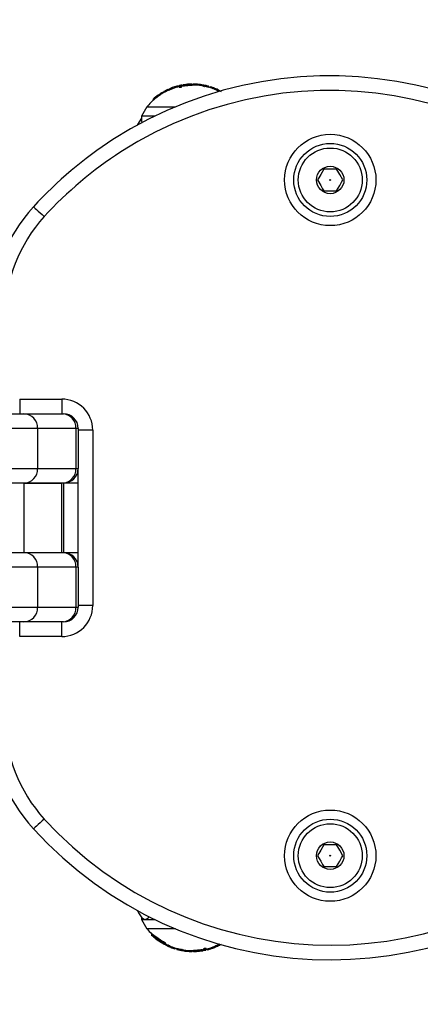
# Model space of a CAD drawing. Extents: x 150 to 1737, y -33 to 1080.
# Drawn here: x 905 to 945, y 559 to 657 of the extents above; entities that cross this region are included whole.
import ezdxf

# ---------------------------------------------------------------- set-up
doc = ezdxf.new("R2010")
doc.units = 0
doc.header["$MEASUREMENT"] = 0
doc.layers.get('0').update_dxf_attribs({"lineweight": 0})

msp = doc.modelspace()

# ---------------------------------------------------------------- linework, layer by layer
at = {"color": 18, "lineweight": 25, "true_color": 0x000000}
for p, q in [((919.98, 650.049), (919.98, 650.149)), ((919.987, 650.053), (919.987, 650.153)), ((919.991, 650.14), (920.066, 650.19)), ((920.12, 650.114), (920.12, 650.213)), ((920.173, 650.135), (920.173, 650.234)), ((920.197, 650.146), (920.197, 650.244)), ((920.229, 650.159), (920.229, 650.257)), ((920.517, 650.366), (920.614, 650.399)), ((920.994, 650.413), (920.994, 650.501)), ((921.076, 650.483), (921.076, 650.389)), ((921.345, 650.406), (921.345, 650.5)), ((921.426, 650.598), (921.426, 650.506)), ((922.093, 650.578), (922.093, 650.669)), ((922.35, 650.582), (922.35, 650.674)), ((922.376, 650.591), (922.376, 650.607)), ((922.463, 650.71), (922.463, 650.591)), ((923.315, 650.522), (923.315, 650.614)), ((923.472, 650.485), (923.472, 650.578)), ((923.495, 650.48), (923.495, 650.572)), ((923.59, 650.46), (923.59, 650.553)), ((923.615, 650.456), (923.615, 650.549)), ((923.764, 650.527), (923.764, 650.526)), ((923.764, 650.433), (923.764, 650.527)), ((923.764, 650.526), (923.764, 650.432)), ((923.764, 650.433), (923.764, 650.433)), ((923.996, 650.463), (924.008, 650.463)), ((923.996, 650.368), (923.996, 650.463)), ((923.996, 650.368), (924.008, 650.368)), ((924.022, 650.366), (924.022, 650.446)), ((924.123, 650.42), (924.2, 650.404)), ((924.123, 650.336), (924.123, 650.42)), ((924.228, 650.298), (924.228, 650.394)), ((924.398, 650.24), (924.398, 650.337)), ((924.593, 650.267), (924.693, 650.224)), ((924.688, 650.225), (924.688, 650.127)), ((924.731, 650.106), (924.731, 650.205)), ((924.846, 650.054), (924.846, 650.154)), ((924.937, 650.015), (924.937, 650.116)), ((925.092, 649.942), (924.958, 650.009)), ((924.959, 650.11), (925.243, 649.952)), ((924.959, 650.009), (924.959, 650.11)), ((925.086, 649.983), (925.086, 649.951)), ((925.099, 649.996), (925.091, 649.983)), ((918.472, 649.165), (918.472, 649.048)), ((918.73, 649.389), (918.729, 649.388)), ((918.992, 649.475), (918.992, 649.578)), ((919.008, 649.597), (919.008, 649.485)), ((919.008, 649.485), (919.009, 649.485)), ((919.009, 649.597), (919.009, 649.485)), ((919.162, 649.582), (919.162, 649.692)), ((919.194, 649.605), (919.194, 649.714)), ((919.471, 649.789), (919.471, 649.889)), ((917.855, 648.409), (917.33, 647.5)), ((917.855, 648.409), (920.692, 648.409)), ((917.33, 647.5), (917.33, 647.046)), ((918.674, 647.5), (917.33, 647.5)), ((917.333, 647.046), (917.361, 646.823)), ((935.48, 642.227), (935.165, 641.682)), ((936.11, 642.227), (935.48, 642.227)), ((936.74, 642.227), (936.11, 642.227)), ((936.11, 642.227), (936.11, 642.227)), ((934.85, 641.136), (935.165, 640.591)), ((935.165, 641.682), (935.165, 641.682)), ((937.055, 641.682), (937.054, 641.682)), ((937.369, 641.136), (937.055, 641.682)), ((935.165, 640.591), (935.165, 640.591)), ((936.74, 640.045), (937.055, 640.591)), ((937.055, 640.591), (937.055, 640.591)), ((935.48, 640.045), (936.74, 640.045)), ((905.201, 619.318), (905.201, 617.863)), ((905.201, 619.318), (909.382, 619.318)), ((909.382, 619.318), (909.382, 617.863)), ((872.815, 617.863), (905.619, 617.863)), ((905.619, 617.863), (909.433, 617.863)), ((909.433, 617.863), (909.564, 617.863)), ((906.985, 616.409), (872.815, 616.409)), ((906.985, 616.409), (906.985, 612.409)), ((910.8, 616.409), (906.985, 616.409)), ((910.8, 616.409), (910.8, 612.409)), ((911.019, 616.409), (910.8, 616.409)), ((911.019, 616.409), (911.019, 612.409)), ((912.473, 616.227), (911.019, 616.227)), ((912.473, 616.227), (912.473, 598.773)), ((872.815, 612.409), (906.985, 612.409)), ((906.985, 612.409), (910.8, 612.409)), ((910.8, 612.409), (911.019, 612.409)), ((911.019, 602.591), (911.019, 612.409)), ((905.619, 610.954), (872.815, 610.954)), ((909.433, 610.954), (905.619, 610.954)), ((905.619, 610.954), (905.619, 604.045)), ((905.619, 610.954), (909.345, 610.954)), ((909.345, 610.954), (909.345, 604.045)), ((909.564, 610.954), (909.433, 610.954)), ((911.019, 610.954), (909.564, 610.954)), ((909.564, 610.954), (909.564, 604.045)), ((872.815, 604.045), (905.619, 604.045)), ((905.619, 604.045), (909.433, 604.045)), ((905.619, 604.045), (909.345, 604.045)), ((909.433, 604.045), (909.564, 604.045)), ((909.564, 604.045), (911.019, 604.045)), ((906.985, 602.591), (872.815, 602.591)), ((906.985, 602.591), (906.985, 598.591)), ((910.8, 602.591), (906.985, 602.591)), ((910.8, 602.591), (910.8, 598.591)), ((911.019, 602.591), (910.8, 602.591)), ((911.019, 602.591), (911.019, 598.591)), ((872.815, 598.591), (906.985, 598.591)), ((906.985, 598.591), (910.8, 598.591)), ((910.8, 598.591), (911.019, 598.591)), ((912.473, 598.773), (911.019, 598.773)), ((905.619, 597.136), (872.815, 597.136)), ((905.201, 595.682), (905.201, 597.136)), ((909.433, 597.136), (905.619, 597.136)), ((909.382, 595.682), (909.382, 597.136)), ((909.564, 597.136), (909.433, 597.136)), ((909.382, 595.682), (905.201, 595.682)), ((935.48, 574.954), (935.165, 574.409)), ((936.11, 574.954), (935.48, 574.954)), ((936.74, 574.954), (936.11, 574.954)), ((936.11, 574.954), (936.11, 574.954)), ((934.85, 573.863), (935.165, 573.318)), ((935.165, 574.409), (935.165, 574.409)), ((937.055, 574.409), (937.054, 574.409)), ((937.369, 573.863), (937.055, 574.409)), ((935.165, 573.318), (935.165, 573.318)), ((935.48, 572.773), (936.74, 572.773)), ((936.74, 572.773), (937.055, 573.318)), ((937.055, 573.318), (937.055, 573.318)), ((917.33, 567.696), (917.33, 567.5)), ((917.579, 567.5), (917.417, 567.593)), ((917.33, 567.5), (917.855, 566.591)), ((917.33, 567.5), (917.579, 567.5)), ((917.579, 567.5), (918.674, 567.5)), ((920.692, 566.591), (917.855, 566.591)), ((918.329, 566.084), (918.329, 565.958)), ((919.593, 565.045), (919.597, 565.046)), ((919.884, 564.89), (919.599, 565.048)), ((919.75, 565.057), (919.884, 564.99)), ((919.757, 565.017), (919.757, 565.12)), ((919.884, 564.991), (919.884, 564.89)), ((919.906, 564.985), (919.906, 564.884)), ((919.997, 564.945), (919.997, 564.845)), ((920.111, 564.893), (920.111, 564.794)), ((920.249, 564.732), (920.149, 564.776)), ((920.154, 564.774), (920.154, 564.873)), ((920.444, 564.76), (920.444, 564.663)), ((920.614, 564.702), (920.614, 564.606)), ((920.719, 564.663), (920.719, 564.58)), ((924.613, 564.841), (924.613, 564.742)), ((924.645, 564.854), (924.645, 564.755)), ((924.67, 564.864), (924.67, 564.766)), ((924.722, 564.886), (924.722, 564.787)), ((924.851, 564.859), (924.776, 564.809)), ((924.855, 564.946), (924.855, 564.846)), ((924.862, 564.95), (924.862, 564.85)), ((920.719, 564.58), (920.643, 564.595)), ((920.82, 564.633), (920.82, 564.553)), ((920.846, 564.631), (920.834, 564.632)), ((920.846, 564.537), (920.834, 564.537)), ((920.846, 564.631), (920.846, 564.537)), ((921.078, 564.474), (921.078, 564.567)), ((921.079, 564.567), (921.078, 564.567)), ((921.079, 564.473), (921.078, 564.474)), ((921.079, 564.567), (921.079, 564.473)), ((921.227, 564.544), (921.227, 564.451)), ((921.253, 564.539), (921.253, 564.446)), ((921.347, 564.52), (921.347, 564.427)), ((921.37, 564.514), (921.37, 564.422)), ((921.528, 564.478), (921.528, 564.386)), ((922.379, 564.29), (922.379, 564.409)), ((922.466, 564.409), (922.466, 564.393)), ((922.493, 564.417), (922.493, 564.326)), ((922.749, 564.421), (922.749, 564.33)), ((923.417, 564.402), (923.417, 564.494)), ((923.497, 564.594), (923.497, 564.5)), ((923.767, 564.517), (923.767, 564.611)), ((923.848, 564.586), (923.848, 564.499)), ((924.325, 564.633), (924.228, 564.601))]:
    msp.add_line(p, q, dxfattribs=at)
at = {"color": 8, "lineweight": 25, "true_color": 0x808080}
for p, q in [((924.593, 650.171), (924.593, 650.267)), ((920.249, 564.829), (920.249, 564.732))]:
    msp.add_line(p, q, dxfattribs=at)
at = {"color": 18, "lineweight": 25, "true_color": 0x000000}
for points in [[(919.98, 650.149), (919.985, 650.152), (919.987, 650.153), (919.986, 650.153), (919.984, 650.152)], [(919.98, 650.049), (919.985, 650.052), (919.987, 650.053), (919.987, 650.053)], [(920.095, 650.205), (920.098, 650.206), (920.12, 650.213)], [(920.095, 650.106), (920.098, 650.107), (920.12, 650.114)], [(921.076, 650.389), (921.076, 650.388), (921.085, 650.37), (921.096, 650.365), (921.113, 650.364), (921.139, 650.366), (921.186, 650.373), (921.274, 650.39), (921.345, 650.406)], [(921.107, 650.521), (921.079, 650.498), (921.078, 650.473), (921.085, 650.464), (921.105, 650.459), (921.13, 650.46), (921.169, 650.465), (921.244, 650.478), (921.345, 650.5)], [(921.427, 650.597), (921.427, 650.597), (921.439, 650.598), (921.494, 650.603), (921.524, 650.606), (921.546, 650.609), (921.642, 650.622), (921.832, 650.644), (922.042, 650.665), (922.093, 650.669)], [(922.35, 650.674), (922.353, 650.679), (922.356, 650.681), (922.36, 650.679), (922.363, 650.673), (922.366, 650.662), (922.369, 650.648), (922.373, 650.629), (922.376, 650.607)], [(922.35, 650.582), (922.353, 650.588), (922.356, 650.59)], [(923.315, 650.614), (923.403, 650.598), (923.46, 650.586), (923.473, 650.579), (923.472, 650.578)], [(924.229, 650.398), (924.235, 650.397), (924.228, 650.394)], [(919.018, 649.604), (919.011, 649.599), (919.008, 649.597), (919.009, 649.597)], [(917.33, 647.303), (917.091, 646.938), (916.883, 646.576)], [(937.054, 641.682), (936.866, 642.008), (936.74, 642.227)], [(935.165, 641.682), (934.976, 641.355), (934.85, 641.136)], [(937.055, 640.591), (937.243, 640.917), (937.369, 641.136)], [(935.165, 640.591), (935.354, 640.264), (935.48, 640.045)], [(906.571, 638.472), (906.592, 638.453), (906.653, 638.397), (906.752, 638.306), (906.886, 638.184), (907.049, 638.036), (907.234, 637.866), (907.436, 637.682), (907.645, 637.491)], [(907.645, 577.509), (907.436, 577.317), (907.234, 577.133), (907.049, 576.964), (906.886, 576.815), (906.752, 576.693), (906.653, 576.603), (906.592, 576.547), (906.571, 576.528)], [(937.054, 574.409), (936.866, 574.735), (936.74, 574.954)], [(935.165, 574.409), (934.976, 574.082), (934.85, 573.863)], [(937.055, 573.318), (937.243, 573.645), (937.369, 573.863)], [(935.165, 573.318), (935.354, 572.991), (935.48, 572.773)], [(916.883, 568.424), (917.091, 568.062), (917.408, 567.587)], [(919.752, 565.12), (919.754, 565.124), (919.739, 565.139), (919.714, 565.158), (919.651, 565.199), (919.506, 565.289), (919.23, 565.463), (918.968, 565.622), (918.537, 565.918), (918.375, 566.048), (918.336, 566.082), (918.335, 566.083)], [(918.711, 565.628), (918.67, 565.66), (918.643, 565.682), (918.633, 565.69), (918.645, 565.682), (918.653, 565.677)], [(924.747, 564.894), (924.745, 564.892), (924.722, 564.886)], [(924.747, 564.795), (924.745, 564.793), (924.722, 564.787)], [(924.862, 564.95), (924.857, 564.948), (924.855, 564.946), (924.855, 564.946)], [(924.862, 564.85), (924.857, 564.848), (924.855, 564.846), (924.856, 564.847), (924.858, 564.847)], [(920.614, 564.602), (920.608, 564.603), (920.614, 564.606)], [(921.528, 564.386), (921.439, 564.401), (921.383, 564.414), (921.369, 564.421), (921.37, 564.422)], [(922.493, 564.326), (922.489, 564.32), (922.486, 564.318), (922.483, 564.321), (922.479, 564.327), (922.476, 564.337), (922.473, 564.352), (922.469, 564.37), (922.466, 564.393)], [(922.493, 564.417), (922.489, 564.411), (922.486, 564.409)], [(923.415, 564.402), (923.416, 564.402), (923.403, 564.401), (923.348, 564.397), (923.318, 564.393), (923.296, 564.391), (923.2, 564.378), (923.011, 564.355), (922.8, 564.335), (922.749, 564.33)], [(923.767, 564.611), (923.767, 564.612), (923.757, 564.629), (923.746, 564.634), (923.729, 564.636), (923.703, 564.634), (923.656, 564.627), (923.568, 564.61), (923.497, 564.594)], [(923.736, 564.479), (923.763, 564.502), (923.764, 564.527), (923.757, 564.535), (923.737, 564.541), (923.713, 564.54), (923.673, 564.535), (923.599, 564.522), (923.497, 564.5)]]:
    msp.add_lwpolyline(points, dxfattribs=at)
for centre, radius in [((936.11, 641.136), 4.545), ((936.11, 641.136), 3.636), ((936.11, 641.136), 3.182), ((936.11, 641.136), 1.364), ((936.11, 641.136), 0.0364), ((936.11, 573.863), 4.545), ((936.11, 573.863), 3.636), ((936.11, 573.863), 3.182), ((936.11, 573.863), 1.364), ((936.11, 573.863), 0.0364)]:
    msp.add_circle(centre, radius, dxfattribs=at)
for points in [[(969.76, 633.125), (957.817, 651.709), (933.069, 657.094), (914.485, 645.15), (911.569, 643.276), (908.909, 641.031), (906.571, 638.472)], [(968.537, 632.338), (957.028, 650.247), (933.18, 655.436), (915.271, 643.927), (912.461, 642.121), (909.898, 639.957), (907.645, 637.491)], [(907.645, 577.509), (922, 561.788), (946.38, 560.681), (962.101, 575.035), (964.567, 577.288), (966.731, 579.851), (968.537, 582.661)], [(906.571, 576.528), (921.467, 560.214), (946.768, 559.065), (963.082, 573.961), (965.641, 576.299), (967.886, 578.959), (969.76, 581.875)]]:
    msp.add_open_spline(points, degree=3, knots=[0, 0, 0, 0, 1, 1, 1, 2, 2, 2, 2], dxfattribs=at)
for points in [[(919.98, 650.149), (919.807, 650.069), (919.638, 649.982), (919.471, 649.889)], [(919.876, 650.106), (919.767, 650.054), (919.66, 649.999), (919.555, 649.941)], [(919.98, 650.049), (919.839, 649.979), (919.697, 649.908), (919.555, 649.836)], [(919.984, 650.152), (919.947, 650.138), (919.911, 650.123), (919.876, 650.106)], [(920.095, 650.106), (920.057, 650.089), (920.018, 650.072), (919.98, 650.055)], [(920.333, 650.301), (920.253, 650.271), (920.174, 650.239), (920.096, 650.205)], [(920.12, 650.213), (920.139, 650.218), (920.156, 650.225), (920.173, 650.234)], [(920.12, 650.114), (920.139, 650.119), (920.156, 650.126), (920.173, 650.135)], [(920.197, 650.244), (920.189, 650.241), (920.181, 650.237), (920.173, 650.234)], [(920.197, 650.146), (920.189, 650.143), (920.181, 650.139), (920.173, 650.135)], [(920.229, 650.257), (920.218, 650.253), (920.208, 650.249), (920.197, 650.244)], [(920.229, 650.159), (920.218, 650.155), (920.208, 650.151), (920.197, 650.146)], [(920.994, 650.501), (920.733, 650.438), (920.478, 650.356), (920.229, 650.257)], [(920.897, 650.387), (920.671, 650.32), (920.448, 650.245), (920.229, 650.159)], [(920.517, 650.366), (920.456, 650.346), (920.394, 650.324), (920.334, 650.301)], [(920.904, 650.484), (920.806, 650.458), (920.709, 650.429), (920.613, 650.399)], [(921.104, 650.44), (921.035, 650.424), (920.965, 650.406), (920.896, 650.388)], [(921.343, 650.582), (921.263, 650.568), (921.183, 650.551), (921.104, 650.533)], [(921.345, 650.5), (921.346, 650.527), (921.345, 650.555), (921.343, 650.582)], [(921.43, 650.506), (921.401, 650.501), (921.372, 650.495), (921.343, 650.49)], [(922.047, 650.67), (921.839, 650.657), (921.633, 650.633), (921.428, 650.598)], [(921.434, 650.506), (921.654, 650.526), (921.874, 650.55), (922.093, 650.578)], [(922.356, 650.681), (922.253, 650.68), (922.15, 650.676), (922.047, 650.67)], [(922.093, 650.669), (922.179, 650.668), (922.264, 650.669), (922.35, 650.674)], [(922.093, 650.578), (922.179, 650.576), (922.264, 650.578), (922.35, 650.582)], [(922.468, 650.591), (922.43, 650.591), (922.393, 650.591), (922.356, 650.59)], [(923.111, 650.641), (922.897, 650.666), (922.682, 650.68), (922.467, 650.681)], [(923.315, 650.614), (923.034, 650.651), (922.751, 650.673), (922.468, 650.681)], [(923.315, 650.522), (923.034, 650.558), (922.751, 650.581), (922.468, 650.59)], [(923.311, 650.614), (923.244, 650.624), (923.178, 650.633), (923.111, 650.641)], [(924.008, 650.465), (923.779, 650.529), (923.546, 650.579), (923.311, 650.614)], [(923.472, 650.487), (923.421, 650.506), (923.368, 650.518), (923.315, 650.522)], [(923.472, 650.578), (923.479, 650.575), (923.487, 650.574), (923.495, 650.572)], [(923.472, 650.485), (923.479, 650.483), (923.487, 650.481), (923.495, 650.48)], [(923.59, 650.553), (923.558, 650.56), (923.526, 650.566), (923.495, 650.572)], [(923.59, 650.46), (923.558, 650.467), (923.526, 650.473), (923.495, 650.48)], [(923.59, 650.553), (923.598, 650.551), (923.606, 650.55), (923.615, 650.549)], [(923.59, 650.46), (923.598, 650.459), (923.606, 650.457), (923.615, 650.456)], [(923.764, 650.527), (923.715, 650.537), (923.665, 650.544), (923.615, 650.549)], [(923.764, 650.433), (923.715, 650.443), (923.665, 650.451), (923.615, 650.456)], [(923.764, 650.526), (923.841, 650.503), (923.918, 650.481), (923.996, 650.463)], [(923.764, 650.433), (923.841, 650.409), (923.918, 650.387), (923.996, 650.368)], [(924.229, 650.303), (924.155, 650.327), (924.082, 650.35), (924.008, 650.37)], [(924.521, 650.296), (924.424, 650.333), (924.327, 650.367), (924.228, 650.399)], [(924.398, 650.337), (924.342, 650.357), (924.285, 650.376), (924.228, 650.394)], [(924.398, 650.24), (924.342, 650.26), (924.285, 650.28), (924.228, 650.298)], [(924.593, 650.267), (924.53, 650.295), (924.465, 650.318), (924.398, 650.337)], [(924.522, 650.199), (924.481, 650.215), (924.44, 650.229), (924.398, 650.24)], [(924.724, 650.116), (924.657, 650.145), (924.59, 650.172), (924.522, 650.199)], [(924.689, 650.226), (924.702, 650.217), (924.717, 650.211), (924.731, 650.205)], [(924.724, 650.215), (924.713, 650.22), (924.701, 650.223), (924.689, 650.226)], [(924.689, 650.127), (924.703, 650.119), (924.717, 650.112), (924.731, 650.106)], [(924.958, 650.11), (924.881, 650.147), (924.803, 650.182), (924.724, 650.215)], [(924.846, 650.154), (924.808, 650.172), (924.77, 650.189), (924.731, 650.205)], [(924.846, 650.054), (924.808, 650.072), (924.77, 650.089), (924.731, 650.106)], [(924.846, 650.154), (924.875, 650.14), (924.906, 650.127), (924.937, 650.116)], [(924.846, 650.054), (924.875, 650.039), (924.905, 650.026), (924.937, 650.015)], [(924.959, 650.11), (924.952, 650.113), (924.944, 650.115), (924.937, 650.116)], [(924.959, 650.009), (924.952, 650.012), (924.944, 650.015), (924.937, 650.015)], [(918.684, 649.235), (918.388, 648.987), (918.117, 648.71), (917.876, 648.409)], [(918.99, 649.578), (918.8, 649.464), (918.627, 649.325), (918.474, 649.165)], [(918.992, 649.475), (918.887, 649.398), (918.784, 649.318), (918.684, 649.235)], [(918.729, 649.388), (918.719, 649.381), (918.71, 649.373), (918.7, 649.365)], [(919.009, 649.597), (919.061, 649.627), (919.112, 649.658), (919.162, 649.692)], [(919.009, 649.485), (919.061, 649.516), (919.112, 649.548), (919.162, 649.582)], [(919.354, 649.825), (919.261, 649.768), (919.169, 649.709), (919.079, 649.648)], [(919.162, 649.692), (919.173, 649.699), (919.183, 649.706), (919.194, 649.714)], [(919.162, 649.582), (919.173, 649.589), (919.184, 649.597), (919.194, 649.605)], [(919.471, 649.889), (919.373, 649.84), (919.28, 649.782), (919.194, 649.714)], [(919.354, 649.718), (919.298, 649.683), (919.245, 649.646), (919.194, 649.605)], [(919.556, 649.837), (919.488, 649.799), (919.42, 649.759), (919.354, 649.718)], [(906.571, 638.472), (903.818, 635.456), (902.292, 631.521), (902.292, 627.438)], [(907.645, 637.491), (905.137, 634.744), (903.746, 631.158), (903.746, 627.438)], [(912.473, 616.227), (912.473, 617.934), (911.09, 619.318), (909.382, 619.318)], [(906.985, 616.409), (907.009, 617.188), (906.397, 617.838), (905.619, 617.863)], [(910.8, 616.409), (910.823, 617.188), (910.211, 617.838), (909.433, 617.863)], [(911.019, 616.409), (911.019, 617.212), (910.368, 617.863), (909.564, 617.863)], [(905.619, 610.954), (906.397, 610.979), (907.009, 611.63), (906.985, 612.409)], [(909.433, 610.954), (910.211, 610.979), (910.823, 611.63), (910.8, 612.409)], [(909.564, 610.954), (910.368, 610.954), (911.019, 611.606), (911.019, 612.409)], [(906.985, 602.591), (907.009, 603.37), (906.397, 604.02), (905.619, 604.045)], [(910.8, 602.591), (910.823, 603.37), (910.211, 604.02), (909.433, 604.045)], [(911.019, 602.591), (911.019, 603.394), (910.368, 604.045), (909.564, 604.045)], [(905.619, 597.136), (906.397, 597.161), (907.009, 597.812), (906.985, 598.591)], [(909.382, 595.682), (911.09, 595.682), (912.473, 597.065), (912.473, 598.773)], [(909.433, 597.136), (910.211, 597.161), (910.823, 597.812), (910.8, 598.591)], [(909.564, 597.136), (910.368, 597.136), (911.019, 597.787), (911.019, 598.591)], [(902.292, 587.562), (902.292, 583.479), (903.818, 579.543), (906.571, 576.528)], [(903.746, 587.562), (903.746, 583.842), (905.137, 580.256), (907.645, 577.509)], [(917.579, 567.5), (917.783, 567.523), (917.97, 567.625), (918.098, 567.785)], [(917.876, 566.591), (918.019, 566.413), (918.172, 566.243), (918.335, 566.083)], [(919.743, 565.003), (919.276, 565.326), (918.806, 565.644), (918.334, 565.958)], [(918.334, 565.957), (918.433, 565.862), (918.535, 565.771), (918.64, 565.684)], [(918.653, 565.677), (918.943, 565.433), (919.258, 565.221), (919.593, 565.045)], [(918.705, 565.642), (919.045, 565.419), (919.391, 565.206), (919.743, 565.003)], [(918.705, 565.642), (918.984, 565.417), (919.284, 565.218), (919.599, 565.047)], [(919.884, 564.991), (919.89, 564.987), (919.898, 564.985), (919.906, 564.985)], [(919.884, 564.89), (919.961, 564.853), (920.039, 564.818), (920.118, 564.785)], [(919.884, 564.89), (919.89, 564.886), (919.898, 564.884), (919.906, 564.884)], [(919.997, 564.945), (919.967, 564.96), (919.937, 564.973), (919.906, 564.985)], [(919.997, 564.845), (919.967, 564.86), (919.937, 564.873), (919.906, 564.884)], [(919.997, 564.945), (920.035, 564.928), (920.073, 564.91), (920.111, 564.893)], [(919.997, 564.845), (920.035, 564.828), (920.073, 564.811), (920.111, 564.794)], [(920.153, 564.873), (920.14, 564.881), (920.126, 564.888), (920.111, 564.893)], [(920.153, 564.774), (920.14, 564.782), (920.126, 564.789), (920.111, 564.794)], [(920.118, 564.884), (920.185, 564.855), (920.252, 564.827), (920.32, 564.801)], [(920.118, 564.785), (920.129, 564.78), (920.141, 564.776), (920.153, 564.774)], [(920.249, 564.732), (920.312, 564.705), (920.377, 564.682), (920.444, 564.663)], [(920.321, 564.801), (920.361, 564.785), (920.402, 564.771), (920.444, 564.76)], [(920.321, 564.703), (920.418, 564.666), (920.516, 564.632), (920.614, 564.601)], [(920.444, 564.76), (920.5, 564.739), (920.557, 564.72), (920.614, 564.702)], [(920.444, 564.663), (920.5, 564.643), (920.557, 564.624), (920.614, 564.606)], [(920.614, 564.696), (920.687, 564.673), (920.76, 564.65), (920.834, 564.629)], [(923.849, 564.499), (924.109, 564.562), (924.364, 564.643), (924.613, 564.742)], [(923.945, 564.613), (924.171, 564.679), (924.394, 564.755), (924.613, 564.841)], [(924.325, 564.633), (924.387, 564.654), (924.448, 564.676), (924.509, 564.699)], [(924.509, 564.699), (924.589, 564.729), (924.668, 564.761), (924.747, 564.794)], [(924.613, 564.841), (924.624, 564.845), (924.635, 564.849), (924.645, 564.854)], [(924.613, 564.742), (924.624, 564.746), (924.635, 564.751), (924.645, 564.755)], [(924.645, 564.854), (924.653, 564.857), (924.662, 564.861), (924.67, 564.864)], [(924.645, 564.755), (924.653, 564.759), (924.662, 564.762), (924.67, 564.766)], [(924.722, 564.886), (924.704, 564.88), (924.686, 564.873), (924.67, 564.864)], [(924.722, 564.787), (924.704, 564.782), (924.686, 564.775), (924.67, 564.766)], [(924.747, 564.893), (924.786, 564.91), (924.824, 564.927), (924.862, 564.945)], [(924.858, 564.847), (924.895, 564.861), (924.931, 564.877), (924.966, 564.893)], [(924.862, 564.95), (924.956, 564.996), (925.049, 565.043), (925.142, 565.091)], [(924.862, 564.85), (925.004, 564.92), (925.145, 564.989), (925.287, 565.059)], [(924.966, 564.893), (925.047, 564.932), (925.127, 564.972), (925.206, 565.015)], [(920.835, 564.535), (921.064, 564.471), (921.296, 564.421), (921.531, 564.385)], [(921.078, 564.567), (921.001, 564.591), (920.924, 564.612), (920.846, 564.631)], [(921.078, 564.474), (921.001, 564.497), (920.924, 564.518), (920.846, 564.537)], [(921.079, 564.567), (921.128, 564.556), (921.177, 564.549), (921.227, 564.544)], [(921.079, 564.473), (921.128, 564.463), (921.177, 564.456), (921.227, 564.451)], [(921.253, 564.539), (921.244, 564.541), (921.236, 564.543), (921.227, 564.544)], [(921.253, 564.446), (921.244, 564.448), (921.236, 564.45), (921.227, 564.451)], [(921.253, 564.539), (921.284, 564.533), (921.316, 564.526), (921.347, 564.52)], [(921.253, 564.446), (921.284, 564.44), (921.316, 564.433), (921.347, 564.427)], [(921.37, 564.514), (921.363, 564.517), (921.355, 564.519), (921.347, 564.52)], [(921.37, 564.422), (921.363, 564.424), (921.355, 564.426), (921.347, 564.427)], [(921.371, 564.513), (921.421, 564.493), (921.474, 564.482), (921.528, 564.478)], [(921.528, 564.478), (921.809, 564.442), (922.091, 564.419), (922.374, 564.409)], [(921.528, 564.386), (921.808, 564.349), (922.091, 564.326), (922.374, 564.319)], [(921.531, 564.385), (921.598, 564.375), (921.665, 564.366), (921.731, 564.358)], [(921.731, 564.358), (921.945, 564.333), (922.16, 564.32), (922.375, 564.318)], [(922.375, 564.409), (922.412, 564.409), (922.449, 564.409), (922.486, 564.409)], [(922.486, 564.318), (922.589, 564.319), (922.693, 564.323), (922.796, 564.33)], [(922.749, 564.421), (922.664, 564.423), (922.578, 564.422), (922.493, 564.417)], [(922.749, 564.33), (922.664, 564.332), (922.578, 564.331), (922.493, 564.326)], [(923.408, 564.494), (923.188, 564.473), (922.968, 564.449), (922.749, 564.421)], [(922.796, 564.33), (923.003, 564.343), (923.209, 564.367), (923.414, 564.402)], [(923.412, 564.494), (923.441, 564.499), (923.471, 564.504), (923.5, 564.51)], [(923.497, 564.5), (923.496, 564.472), (923.497, 564.445), (923.5, 564.417)], [(923.5, 564.417), (923.58, 564.432), (923.659, 564.448), (923.738, 564.466)], [(923.738, 564.56), (923.808, 564.576), (923.877, 564.593), (923.946, 564.612)], [(923.939, 564.516), (924.036, 564.542), (924.133, 564.57), (924.229, 564.601)]]:
    msp.add_open_spline(points, degree=3, dxfattribs=at)

doc.saveas('drawing.dxf')
